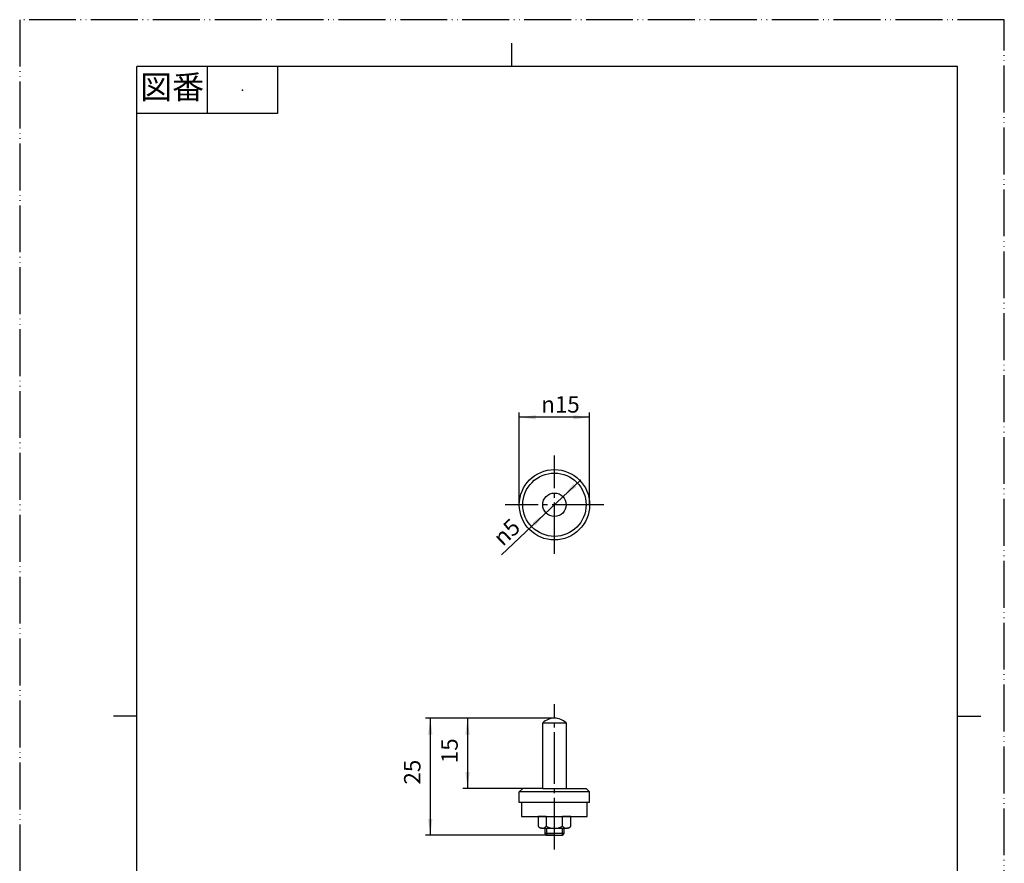
# Model space of a CAD drawing. Units: millimetres. Extents: x 0 to 210, y 0 to 297.
# Drawn here: x 0 to 210, y 117 to 297 of the extents above; entities that cross this region are included whole.
import ezdxf

# ---------------------------------------------------------------- set-up
doc = ezdxf.new("R2010")
doc.units = ezdxf.units.MM
doc.linetypes.add('DASH_CENTER', pattern=[14, 11, -1, 1, -1])
doc.linetypes.add('PHANTOM', pattern=[13, 10, -1, 0, -1, 0, -1])
doc.layers.add('1', color=7, linetype='Continuous')
doc.styles.add('CONVERTER_11', font='MS Mincho.ttf', dxfattribs={"width": 0.89})
doc.styles.add('CONVERTER_12', font='txt.shx', dxfattribs={"width": 0.9})
doc.dimstyles.new('ME10_DIM_10', dxfattribs={"dimtxt": 3.5, "dimasz": 3.5, "dimexe": 1, "dimexo": 0, "dimgap": 1, "dimtad": 1, "dimdsep": 46, "dimtxsty": 'CONVERTER_12', "dimsah": 1, "dimcen": 0.09, "dimclrd": 2, "dimclre": 2, "dimclrt": 7, "dimadec": 0, "dimazin": 0, "dimtfac": 1, "dimtdec": 4, "dimtix": 1, "dimtmove": 0, "dimatfit": 3, "dimfxl": 1, "dimtolj": 1, "dimtzin": 0, "dimarcsym": 0})
doc.dimstyles.new('ME10_DIM_11', dxfattribs={"dimtxt": 3.5, "dimasz": 3.5, "dimexe": 1, "dimexo": 0, "dimgap": 1, "dimtad": 1, "dimdsep": 46, "dimtxsty": 'CONVERTER_12', "dimsah": 1, "dimcen": 0.09, "dimclrd": 2, "dimclre": 2, "dimclrt": 7, "dimadec": 0, "dimazin": 0, "dimtfac": 1, "dimtdec": 4, "dimtix": 1, "dimtmove": 0, "dimatfit": 3, "dimfxl": 1, "dimtolj": 1, "dimtzin": 0, "dimarcsym": 0})

# ---------------------------------------------------------------- blocks, each defined once
blk = doc.blocks.new('開示A4', base_point=(0, 0))
at = {"layer": '1', "color": 4, "linetype": 'PHANTOM'}
for p, q in [((210, 297), (0, 297)), ((0, 297), (0, 0)), ((210, 0), (210, 297))]:
    blk.add_line(p, q, dxfattribs=at)
at = {"layer": '1', "color": 2, "linetype": 'Continuous'}
for p, q in [((105, 287), (105, 292)), ((40, 287), (40, 277)), ((55, 287), (55, 277)), ((55, 277), (25, 277)), ((25, 148.5), (20, 148.5)), ((200, 148.5), (205, 148.5))]:
    blk.add_line(p, q, dxfattribs=at)
at = {"layer": '1', "color": 7, "linetype": 'Continuous'}
for p, q in [((25, 148.5), (25, 287)), ((105, 287), (25, 287)), ((200, 287), (105, 287)), ((200, 148.5), (200, 287)), ((25, 10), (25, 148.5)), ((200, 10), (200, 148.5))]:
    blk.add_line(p, q, dxfattribs=at)
at = {"layer": '1', "color": 4}
blk.add_point((47.5, 282), dxfattribs=at)
at = {"layer": '1', "color": 2, "insert": (32.5, 282), "char_height": 5, "attachment_point": 5, "line_spacing_factor": 0.454545, "style": 'CONVERTER_11'}
blk.add_mtext('図番', dxfattribs=at)
blk = doc.blocks.new('開示A4枠', base_point=(0, 0))
at = {"layer": '1'}
blk.add_blockref('開示A4', (0, 0), dxfattribs=at)
blk = doc.blocks.new('41-1-15', base_point=(88.39, 182.66))
at = {"color": 7, "linetype": 'Continuous'}
for radius in [7.5, 6.75, 2.5]:
    blk.add_circle((114.05, 193.56), radius, dxfattribs=at)
at = {"layer": '1', "color": 7, "linetype": 'Continuous'}
for p, q in [((111.55, 147.06), (116.55, 147.06)), ((111.55, 133.06), (111.55, 147.06)), ((116.55, 147.06), (116.55, 133.06)), ((107.3, 133.06), (106.55, 132.31)), ((106.55, 130.06), (106.55, 132.31)), ((121.55, 132.31), (106.55, 132.31)), ((111.55, 133.06), (107.3, 133.06)), ((111.55, 133.06), (116.55, 133.06)), ((116.55, 133.06), (120.8, 133.06)), ((121.55, 132.31), (120.8, 133.06)), ((121.55, 130.06), (121.55, 132.31)), ((107.05, 130.06), (106.55, 130.06)), ((121.55, 130.06), (121.05, 130.06)), ((112.05, 123.44), (112.05, 124.56)), ((116.05, 124.56), (116.05, 123.44)), ((114.05, 123.44), (112.05, 123.44)), ((112.43, 123.06), (112.05, 123.44)), ((114.05, 123.06), (112.43, 123.06)), ((116.05, 123.44), (114.05, 123.44)), ((115.67, 123.06), (114.05, 123.06)), ((116.05, 123.44), (115.67, 123.06))]:
    blk.add_line(p, q, dxfattribs=at)
at = {"layer": '1', "color": 2, "linetype": 'Continuous'}
for p, q in [((112.43, 123.06), (112.43, 124.56)), ((115.67, 124.56), (115.67, 123.06))]:
    blk.add_line(p, q, dxfattribs=at)
at = {"layer": '1', "color": 7, "linetype": 'Continuous'}
for centre, start, end in [((114.2, 144.06), 92.1332, 131.4696), ((113.9, 144.06), 48.5304, 87.8668)]:
    blk.add_arc(centre, 4, start, end, dxfattribs=at)
blk = doc.blocks.new('91-1', base_point=(114.05, 127.06))
at = {"layer": '1', "color": 7, "linetype": 'Continuous'}
for p, q in [((107.05, 130.06), (107.05, 127.06)), ((116.05, 130.06), (107.05, 130.06)), ((121.05, 130.06), (116.05, 130.06)), ((121.05, 127.06), (121.05, 130.06)), ((107.05, 127.06), (116.05, 127.06)), ((116.05, 127.06), (121.05, 127.06))]:
    blk.add_line(p, q, dxfattribs=at)
blk = doc.blocks.new('32-88', base_point=(103.06, 67.5))
at = {"layer": '1', "color": 7, "linetype": 'Continuous'}
for p, q in [((110.59, 127.06), (110.59, 125.03)), ((112.32, 127.06), (110.59, 127.06)), ((112.32, 127.06), (115.79, 127.06)), ((112.32, 127.06), (112.32, 125.03)), ((115.79, 125.03), (115.79, 127.06)), ((117.52, 127.06), (115.79, 127.06)), ((117.52, 125.03), (117.52, 127.06)), ((110.59, 125.03), (111.05, 124.56)), ((111.42, 124.56), (111.05, 124.56)), ((111.46, 124.56), (114.05, 124.56)), ((114.05, 124.56), (116.64, 124.56)), ((117.05, 124.56), (116.69, 124.56)), ((117.05, 124.56), (117.52, 125.03))]:
    blk.add_line(p, q, dxfattribs=at)
for centre, radius, start, end in [((111.46, 125.6), 1.04, 236.3761, 326.3761), ((114, 127.82), 3.26, 239.0233, 270.9767), ((114.11, 127.82), 3.26, 269.0233, 300.9767), ((116.65, 125.6), 1.04, 213.6239, 303.6239)]:
    blk.add_arc(centre, radius, start, end, dxfattribs=at)
blk = doc.blocks.new('*D6')
at = {"color": 2, "linetype": 'Continuous'}
for p, q in [((114.05, 148.06), (86.57, 148.06)), ((87.57, 148.06), (87.57, 123.06)), ((114.05, 123.06), (86.57, 123.06))]:
    blk.add_line(p, q, dxfattribs=at)
at = {"color": 2}
for points in [[(88.03, 144.56), (87.11, 144.56), (87.57, 148.06)], [(87.11, 126.56), (88.03, 126.56), (87.57, 123.06)]]:
    blk.add_solid(points, dxfattribs=at)
at = {"color": 7, "insert": (86.57, 133.88), "char_height": 3.5, "attachment_point": 7, "rotation": 90, "line_spacing_factor": 0.60024, "style": 'CONVERTER_12'}
blk.add_mtext('25', dxfattribs=at)
blk = doc.blocks.new('*D7')
at = {"color": 2, "linetype": 'Continuous'}
for p, q in [((114.05, 148.06), (94.52, 148.06)), ((95.52, 148.06), (95.52, 133.06)), ((111.55, 133.06), (94.52, 133.06))]:
    blk.add_line(p, q, dxfattribs=at)
at = {"color": 2}
for points in [[(95.98, 144.56), (95.06, 144.56), (95.52, 148.06)], [(95.06, 136.56), (95.98, 136.56), (95.52, 133.06)]]:
    blk.add_solid(points, dxfattribs=at)
at = {"color": 7, "insert": (94.52, 138.44), "char_height": 3.5, "attachment_point": 7, "rotation": 90, "line_spacing_factor": 0.60024, "style": 'CONVERTER_12'}
blk.add_mtext('15', dxfattribs=at)
blk = doc.blocks.new('*D8')
at = {"color": 2, "linetype": 'Continuous'}
blk.add_line((119.69, 198.88), (102.75, 182.9), dxfattribs=at)
at = {"color": 2}
for points in [[(118.1, 198.01), (118.73, 197.34), (115.87, 195.28)], [(110, 189.11), (109.37, 189.78), (112.23, 191.85)]]:
    blk.add_solid(points, dxfattribs=at)
at = {"color": 7, "insert": (103.03, 184.54), "char_height": 3.5, "attachment_point": 7, "rotation": 43.3128, "line_spacing_factor": 0.60024, "style": 'CONVERTER_12'}
blk.add_mtext('\\C7;{\\Fgdt;n}\\C7;5', dxfattribs=at)
blk = doc.blocks.new('*D9')
at = {"color": 2, "linetype": 'Continuous'}
for p, q in [((106.55, 193.56), (106.55, 213.21)), ((121.55, 212.21), (106.55, 212.21)), ((121.55, 193.56), (121.55, 213.21))]:
    blk.add_line(p, q, dxfattribs=at)
at = {"color": 2}
for points in [[(110.05, 212.67), (110.05, 211.75), (106.55, 212.21)], [(118.05, 211.75), (118.05, 212.67), (121.55, 212.21)]]:
    blk.add_solid(points, dxfattribs=at)
at = {"color": 7, "insert": (111.23, 213.21), "char_height": 3.5, "attachment_point": 7, "rotation": 0.0001, "line_spacing_factor": 0.60024, "style": 'CONVERTER_12'}
blk.add_mtext('\\C7;{\\Fgdt;n}\\C7;15', dxfattribs=at)

msp = doc.modelspace()

# ---------------------------------------------------------------- linework, layer by layer
at = {"layer": '1', "color": 2, "linetype": 'DASH_CENTER'}
for p, q in [((114.053, 183.062), (114.053, 204.062)), ((124.553, 193.562), (103.553, 193.562)), ((114.053, 120.062), (114.053, 151.062))]:
    msp.add_line(p, q, dxfattribs=at)

# ---------------------------------------------------------------- block references
for name, p in [('開示A4枠', (0, 0)), ('*D9', (0, 0)), ('41-1-15', (88.394, 182.657)), ('*D8', (0, 0)), ('91-1', (114.053, 127.062))]:
    msp.add_blockref(name, p)
at = {"layer": '1'}
msp.add_blockref('32-88', (103.056, 67.496), dxfattribs=at)

# ---------------------------------------------------------------- dimensions: what is measured, and where the dimension line sits
for base, p1, dimstyle, picture, middle in [((87.573, 148.062), (114.053, 123.062), 'ME10_DIM_10', '*D6', (84.823, 136.507)), ((95.519, 148.062), (111.553, 133.062), 'ME10_DIM_11', '*D7', (92.769, 140.538))]:
    dim = msp.add_linear_dim(base=base, p1=p1, p2=(114.053, 148.062), angle=90, dimstyle=dimstyle)
    dim.commit()
    dim.dimension.update_dxf_attribs({"geometry": picture, "text_midpoint": middle, "text_rotation": 90})

doc.saveas('drawing.dxf')
